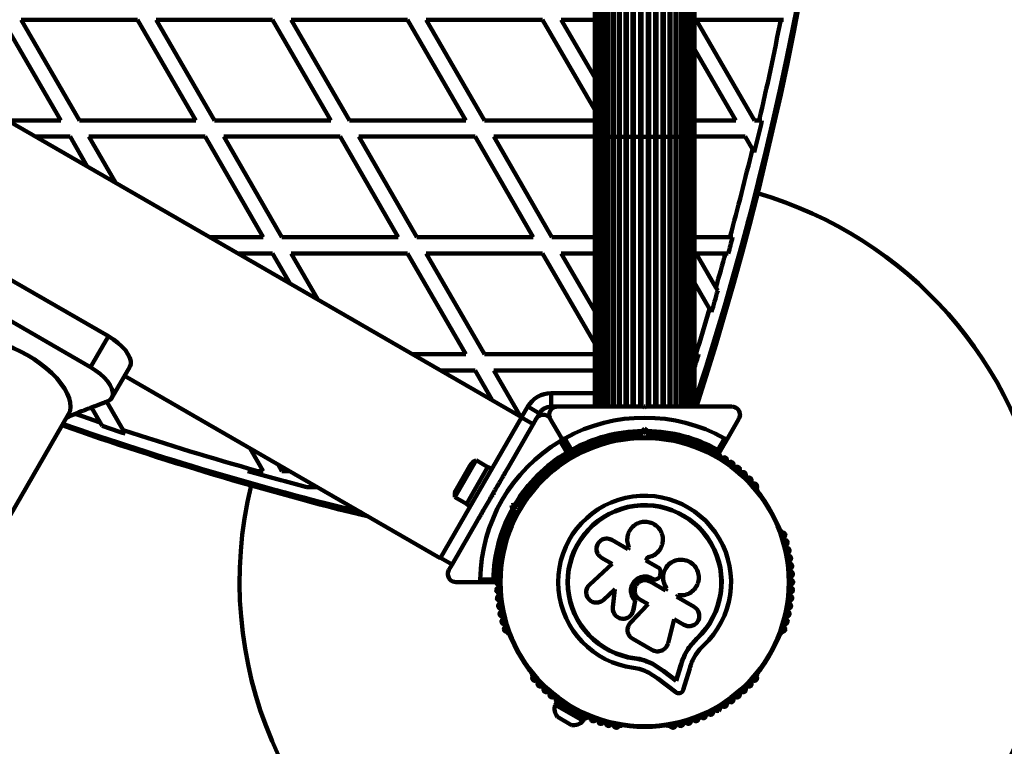
# Model space of a CAD drawing. Units: millimetres. Extents: x 300 to 20353, y 2810 to 11598.
# Drawn here: x 15968 to 16332, y 7910 to 8179 of the extents above; entities that cross this region are included whole.
import ezdxf

# ---------------------------------------------------------------- set-up
doc = ezdxf.new("R2010")
doc.units = ezdxf.units.MM

msp = doc.modelspace()

# ---------------------------------------------------------------- linework, layer by layer
at = {"linetype": 'Continuous', "lineweight": 100, "ltscale": 100}
for p, q in [((16153.55, 8031.57), (15512.69, 8401.57)), ((16194.67, 8135.46), (16194.67, 8302.83)), ((16195.15, 8135.46), (16195.15, 8302.94)), ((16197.44, 8135.46), (16197.44, 8303.31)), ((16197.93, 8135.46), (16197.93, 8303.34)), ((16200.26, 8135.46), (16200.26, 8303.34)), ((16200.75, 8135.46), (16200.75, 8303.31)), ((16203.04, 8135.46), (16203.04, 8302.94)), ((16203.52, 8135.46), (16203.52, 8302.83)), ((16187.65, 8135.46), (16187.65, 8299.25)), ((16189.52, 8135.46), (16189.52, 8300.61)), ((16189.94, 8135.46), (16189.94, 8300.87)), ((16192.01, 8135.46), (16192.01, 8301.92)), ((16192.47, 8135.46), (16192.47, 8302.11)), ((16205.73, 8135.46), (16205.73, 8302.11)), ((16206.18, 8135.46), (16206.18, 8301.92)), ((16208.25, 8135.46), (16208.25, 8300.87)), ((16208.67, 8135.46), (16208.67, 8300.61)), ((16210.55, 8135.46), (16210.55, 8299.25)), ((16183.86, 8295.51), (16183.86, 8135.46)), ((16185.31, 8135.46), (16185.31, 8296.91)), ((16185.6, 8297.55), (16185.6, 8135.46)), ((16187.27, 8135.46), (16187.27, 8298.93)), ((16210.92, 8135.46), (16210.92, 8298.93)), ((16212.59, 8135.46), (16212.59, 8297.55)), ((16212.88, 8135.46), (16212.88, 8296.91)), ((16214.33, 8135.46), (16214.33, 8295.51)), ((16182.45, 8135.46), (16182.45, 8292.09)), ((16182.46, 8293.23), (16182.46, 8135.46)), ((16183.69, 8135.46), (16183.69, 8294.61)), ((16214.5, 8135.46), (16214.5, 8294.61)), ((16215.73, 8135.46), (16215.73, 8293.23)), ((16215.74, 8135.46), (16215.74, 8292.09)), ((16180.81, 8288.14), (16180.81, 8135.46)), ((16181.43, 8290.75), (16181.43, 8135.46)), ((16216.76, 8135.46), (16216.76, 8290.75)), ((16217.38, 8135.46), (16217.38, 8288.14)), ((16180.6, 8285.46), (16180.6, 8135.46)), ((16217.6, 8135.46), (16217.6, 8285.46)), ((15961.31, 8178.8), (15982.85, 8141.5)), ((15989.78, 8141.5), (15968.24, 8178.8)), ((15968.24, 8178.8), (16011.31, 8178.8)), ((16011.31, 8178.8), (16032.85, 8141.5)), ((16039.78, 8141.5), (16018.24, 8178.8)), ((16018.24, 8178.8), (16061.31, 8178.8)), ((16061.31, 8178.8), (16082.85, 8141.5)), ((16089.78, 8141.5), (16068.24, 8178.8)), ((16068.24, 8178.8), (16111.31, 8178.8)), ((16111.31, 8178.8), (16132.85, 8141.5)), ((16139.78, 8141.5), (16118.24, 8178.8)), ((16118.24, 8178.8), (16161.31, 8178.8)), ((16161.31, 8178.8), (16180.6, 8145.4)), ((16180.6, 8157.4), (16168.24, 8178.8)), ((16168.24, 8178.8), (16180.6, 8178.8)), ((16239.78, 8141.5), (16218.24, 8178.8)), ((16218.24, 8178.8), (16249.52, 8178.8)), ((16249.52, 8178.8), (16250.54, 8178.8)), ((16217.6, 8167.92), (16232.85, 8141.5)), ((15982.85, 8141.5), (15963.15, 8141.5)), ((16032.85, 8141.5), (15989.78, 8141.5)), ((16082.85, 8141.5), (16039.78, 8141.5)), ((16132.85, 8141.5), (16089.78, 8141.5)), ((16180.6, 8141.5), (16139.78, 8141.5)), ((16232.85, 8141.5), (16217.6, 8141.5)), ((16241.53, 8141.5), (16239.78, 8141.5)), ((16242.55, 8141.5), (16241.53, 8141.5)), ((15973.54, 8135.5), (15986.31, 8135.5)), ((15986.31, 8135.5), (15992.7, 8124.44)), ((16003.09, 8118.44), (15993.24, 8135.5)), ((15993.24, 8135.5), (16036.31, 8135.5)), ((16036.31, 8135.5), (16057.85, 8098.2)), ((16064.78, 8098.2), (16043.24, 8135.5)), ((16043.24, 8135.5), (16086.31, 8135.5)), ((16086.31, 8135.5), (16107.85, 8098.2)), ((16114.78, 8098.2), (16093.24, 8135.5)), ((16093.24, 8135.5), (16136.31, 8135.5)), ((16136.31, 8135.5), (16157.85, 8098.2)), ((16143.24, 8135.5), (16180.6, 8135.5)), ((16164.78, 8098.2), (16143.24, 8135.5)), ((16180.6, 8135.46), (16180.6, 8035.46)), ((16180.6, 8135.46), (16180.81, 8135.46)), ((16180.81, 8135.46), (16180.81, 8035.46)), ((16180.81, 8135.46), (16181.43, 8135.46)), ((16181.43, 8135.46), (16181.43, 8035.46)), ((16181.43, 8135.46), (16182.45, 8135.46)), ((16182.45, 8135.46), (16182.45, 8035.46)), ((16182.45, 8135.46), (16182.46, 8135.46)), ((16182.46, 8135.46), (16182.46, 8035.46)), ((16182.46, 8135.46), (16183.69, 8135.46)), ((16183.69, 8135.46), (16183.69, 8035.46)), ((16183.69, 8135.46), (16183.86, 8135.46)), ((16183.86, 8135.46), (16183.86, 8035.46)), ((16183.86, 8135.46), (16185.31, 8135.46)), ((16185.31, 8135.46), (16185.31, 8035.46)), ((16185.31, 8135.46), (16185.6, 8135.46)), ((16185.6, 8135.46), (16185.6, 8035.46)), ((16185.6, 8135.46), (16187.27, 8135.46)), ((16187.27, 8135.46), (16187.27, 8035.46)), ((16187.27, 8135.46), (16187.64, 8135.46)), ((16187.64, 8135.46), (16187.64, 8035.46)), ((16187.64, 8135.46), (16189.52, 8135.46)), ((16189.52, 8135.46), (16189.94, 8135.46)), ((16189.52, 8135.46), (16189.52, 8035.46)), ((16189.94, 8135.46), (16192.01, 8135.46)), ((16189.94, 8135.46), (16189.94, 8035.46)), ((16192.01, 8135.46), (16192.47, 8135.46)), ((16192.01, 8135.46), (16192.01, 8035.46)), ((16192.47, 8135.46), (16194.67, 8135.46)), ((16192.47, 8135.46), (16192.47, 8035.46)), ((16194.67, 8135.46), (16194.67, 8035.46)), ((16194.67, 8135.46), (16195.15, 8135.46)), ((16195.15, 8135.46), (16197.44, 8135.46)), ((16195.15, 8135.46), (16195.15, 8035.46)), ((16197.44, 8135.46), (16197.44, 8035.46)), ((16197.44, 8135.46), (16197.93, 8135.46)), ((16197.93, 8135.46), (16200.26, 8135.46)), ((16197.93, 8135.46), (16197.93, 8035.46)), ((16200.26, 8135.46), (16200.26, 8035.46)), ((16200.26, 8135.46), (16200.75, 8135.46)), ((16200.75, 8135.46), (16203.04, 8135.46)), ((16200.75, 8135.46), (16200.75, 8035.46)), ((16203.04, 8135.46), (16203.04, 8035.46)), ((16203.04, 8135.46), (16203.52, 8135.46)), ((16203.52, 8135.46), (16205.73, 8135.46)), ((16203.52, 8135.46), (16203.52, 8035.46)), ((16205.73, 8135.46), (16205.73, 8035.46)), ((16205.73, 8135.46), (16206.18, 8135.46)), ((16206.18, 8135.46), (16206.18, 8035.46)), ((16206.18, 8135.46), (16208.25, 8135.46)), ((16208.25, 8135.46), (16208.25, 8035.46)), ((16208.25, 8135.46), (16208.67, 8135.46)), ((16208.67, 8135.46), (16208.67, 8035.46)), ((16208.67, 8135.46), (16210.55, 8135.46)), ((16210.55, 8035.46), (16210.55, 8135.46)), ((16210.55, 8135.46), (16210.92, 8135.46)), ((16210.92, 8135.46), (16210.92, 8035.46)), ((16210.92, 8135.46), (16212.59, 8135.46)), ((16212.59, 8035.46), (16212.59, 8135.46)), ((16212.59, 8135.46), (16212.88, 8135.46)), ((16212.88, 8135.46), (16212.88, 8035.46)), ((16212.88, 8135.46), (16214.33, 8135.46)), ((16214.33, 8035.46), (16214.33, 8135.46)), ((16214.33, 8135.46), (16214.5, 8135.46)), ((16214.5, 8135.46), (16214.5, 8035.46)), ((16214.5, 8135.46), (16215.73, 8135.46)), ((16215.73, 8035.46), (16215.73, 8135.46)), ((16215.73, 8135.46), (16215.74, 8135.46)), ((16215.74, 8135.46), (16215.74, 8035.46)), ((16215.74, 8135.46), (16216.76, 8135.46)), ((16216.76, 8035.46), (16216.76, 8135.46)), ((16216.76, 8135.46), (16217.38, 8135.46)), ((16217.38, 8035.46), (16217.38, 8135.46)), ((16217.38, 8135.46), (16217.6, 8135.46)), ((16217.6, 8135.5), (16236.31, 8135.5)), ((16217.6, 8035.46), (16217.6, 8135.46)), ((16236.31, 8135.5), (16239.01, 8130.82)), ((16239.01, 8130.82), (16239.74, 8129.57)), ((16057.85, 8098.2), (16038.15, 8098.2)), ((16107.85, 8098.2), (16064.78, 8098.2)), ((16157.85, 8098.2), (16114.78, 8098.2)), ((16180.6, 8098.2), (16164.78, 8098.2)), ((16230.67, 8098.2), (16217.6, 8098.2)), ((16231.71, 8098.2), (16230.67, 8098.2)), ((16048.54, 8092.2), (16061.31, 8092.2)), ((16061.31, 8092.2), (16067.7, 8081.14)), ((16078.09, 8075.14), (16068.24, 8092.2)), ((16068.24, 8092.2), (16111.31, 8092.2)), ((16111.31, 8092.2), (16132.85, 8054.9)), ((16139.78, 8054.9), (16118.24, 8092.2)), ((16118.24, 8092.2), (16161.31, 8092.2)), ((16161.31, 8092.2), (16180.6, 8058.8)), ((16180.6, 8070.8), (16168.24, 8092.2)), ((16168.24, 8092.2), (16180.6, 8092.2)), ((16218.24, 8092.2), (16229.03, 8092.2)), ((16225.49, 8079.64), (16218.24, 8092.2)), ((16229.03, 8092.2), (16230.07, 8092.2)), ((16000.53, 8061.53), (15961.56, 8084.03)), ((16217.6, 8081.32), (16223.16, 8071.67)), ((16226.18, 8078.45), (16225.49, 8079.64)), ((15993.9, 8050.06), (15954.93, 8072.56)), ((16223.16, 8071.67), (16223.85, 8070.48)), ((16000.53, 8061.53), (15993.9, 8050.06)), ((16132.85, 8054.9), (16113.15, 8054.9)), ((16180.6, 8054.9), (16139.78, 8054.9)), ((16218.07, 8054.9), (16217.6, 8054.9)), ((16219.11, 8054.9), (16218.07, 8054.9)), ((16001.8, 8038.73), (16008.43, 8050.21)), ((16123.54, 8048.9), (16136.31, 8048.9)), ((16136.31, 8048.9), (16142.7, 8037.84)), ((16153.09, 8031.84), (16143.24, 8048.9)), ((16143.24, 8048.9), (16180.6, 8048.9)), ((16006.49, 8046.85), (16123.4, 7979.35)), ((16164.45, 8035.46), (16164.45, 8040.46)), ((16164.45, 8040.46), (16180.6, 8040.46)), ((16006.03, 8026.75), (15999.94, 8037.3)), ((16218.23, 8038.91), (16217.6, 8039.12)), ((15994.24, 8035.16), (15997.45, 8029.6)), ((16153.55, 8031.57), (16155.79, 8035.46)), ((16160.12, 8032.96), (16155.79, 8035.46)), ((16160.12, 8032.96), (16159.06, 8031.11)), ((16166.59, 8035.46), (16164.45, 8035.46)), ((16199.1, 8034.96), (16198.6, 8035.46)), ((16199.33, 8035.46), (16198.87, 8035.46)), ((16199.6, 8035.46), (16199.1, 8034.96)), ((14895.4, 6144.09), (15985.78, 8032.68)), ((15997.45, 8029.6), (15998.2, 8028.3)), ((16153.47, 8031.44), (16123.47, 7979.48)), ((16153.55, 8031.57), (16153.47, 8031.44)), ((16157.8, 8028.94), (16153.47, 8031.44)), ((16158.97, 8030.96), (16157.8, 8028.94)), ((16168.14, 8024.08), (16164.17, 8030.96)), ((16230.05, 8024.08), (16234.02, 8030.96)), ((16006.77, 8025.46), (16006.03, 8026.75)), ((16157.8, 8028.94), (16148.27, 8012.42)), ((16198.18, 8026.45), (16199.1, 8027.37)), ((16199.1, 8025.96), (16198.6, 8025.46)), ((16199.1, 8025.96), (16199.1, 8027.37)), ((16199.1, 8027.37), (16200.01, 8026.45)), ((16199.6, 8025.46), (16199.1, 8025.96)), ((16170.23, 8018.45), (16167.78, 8022.71)), ((16168.14, 8024.08), (16171.45, 8018.35)), ((16169.51, 8023.71), (16171.97, 8019.45)), ((16190.61, 8023.72), (16190.13, 8023.72)), ((16195.1, 8025.32), (16195.1, 8023.95)), ((16203.1, 8023.95), (16203.1, 8025.32)), ((16208.06, 8023.72), (16207.58, 8023.72)), ((16226.22, 8019.45), (16228.68, 8023.71)), ((16230.05, 8024.08), (16226.74, 8018.35)), ((16053, 8020), (16057.85, 8011.6)), ((16136.71, 8015.6), (16128.81, 8001.92)), ((16141.04, 8013.1), (16136.71, 8015.6)), ((16055.78, 8011.6), (16052.12, 8011.6)), ((16057.85, 8011.6), (16055.78, 8011.6)), ((16064.78, 8011.6), (16063.39, 8014)), ((16067.55, 8011.6), (16064.78, 8011.6)), ((16134.39, 8013.59), (16129.39, 8004.93)), ((16135.57, 8003.63), (16141.09, 8013.19)), ((16142.47, 8012.39), (16141.09, 8013.19)), ((16074.03, 8005.6), (16077.96, 8005.6)), ((16157.46, 8004.85), (16157.22, 8004.44)), ((16240.97, 8004.44), (16240.73, 8004.85)), ((16128.81, 8001.92), (16133.14, 7999.42)), ((16133.09, 7999.33), (16135.57, 8003.63)), ((16143.05, 8003.39), (16142.55, 8002.53)), ((16143.24, 8002.71), (16142.55, 8002.53)), ((16143.05, 8003.39), (16143.24, 8002.71)), ((16154.78, 8000.67), (16153.59, 8001.35)), ((16133.09, 7999.33), (16134.47, 7998.53)), ((16149.81, 7998.92), (16151.06, 7999.25)), ((16150.14, 7997.66), (16149.81, 7998.92)), ((16151.03, 7998.21), (16149.81, 7998.92)), ((16151.72, 7998.39), (16151.03, 7998.21)), ((16151.03, 7998.21), (16151.22, 7997.53)), ((16137.34, 7993.5), (16127.8, 7976.98)), ((16149.59, 7994.42), (16150.78, 7993.74)), ((16149.59, 7994.42), (16150.78, 7993.74)), ((16148.73, 7989.74), (16148.49, 7989.32)), ((16249.7, 7989.33), (16249.46, 7989.74)), ((16192.92, 7982.62), (16186.95, 7986.07)), ((16193.33, 7983.32), (16192.92, 7982.62)), ((16193.25, 7983.5), (16193.27, 7983.44)), ((16205.21, 7983.31), (16205.23, 7983.37)), ((16123.47, 7979.48), (16123.4, 7979.35)), ((16127.8, 7976.98), (16123.47, 7979.48)), ((16183.16, 7979.51), (16187.05, 7977.26)), ((16199.56, 7978.52), (16200.23, 7979.67)), ((16199.56, 7978.49), (16200.22, 7979.63)), ((16204.13, 7975.89), (16199.56, 7978.52)), ((16200.22, 7979.63), (16200.23, 7979.67)), ((16127.8, 7976.98), (16126.64, 7974.96)), ((16187.05, 7977.26), (16178.7, 7969.5)), ((16208.63, 7977.47), (16208.59, 7977.43)), ((16138.19, 7971.46), (16143.1, 7971.46)), ((16201.85, 7971.85), (16201.86, 7971.86)), ((16201.85, 7971.85), (16202.13, 7971.69)), ((16201.86, 7971.86), (16202.14, 7971.7)), ((16202.13, 7971.69), (16202.14, 7971.7)), ((16203.44, 7971.5), (16203.46, 7971.5)), ((16204.82, 7973.05), (16204.98, 7973.93)), ((16129.24, 7970.46), (16137.18, 7970.46)), ((16129.24, 7970.46), (16137.18, 7970.46)), ((16143.8, 7970.46), (16137.18, 7970.46)), ((16143.8, 7970.46), (16137.18, 7970.46)), ((16183.92, 7963.89), (16188.12, 7967.79)), ((16183.99, 7963.92), (16188.17, 7967.8)), ((16188.12, 7967.79), (16187.34, 7961.16)), ((16206.89, 7967.35), (16201.17, 7970.66)), ((16207.3, 7968.15), (16206.85, 7967.37)), ((16207.34, 7968.14), (16206.89, 7967.35)), ((16207.3, 7968.15), (16207.34, 7968.14)), ((16182.85, 7963.21), (16183.99, 7963.92)), ((16183.99, 7963.92), (16183.92, 7963.89)), ((16194.9, 7959.97), (16195.63, 7963.57)), ((16194.92, 7960.01), (16195.64, 7963.61)), ((16195.64, 7963.61), (16195.63, 7963.57)), ((16197.33, 7964.02), (16200.4, 7962.24)), ((16211.02, 7964.97), (16211.42, 7965.67)), ((16217.44, 7961.26), (16211.02, 7964.97)), ((16182.79, 7963.16), (16182.87, 7963.19)), ((16200.4, 7962.24), (16193.84, 7955.43)), ((16200.4, 7962.28), (16193.86, 7955.5)), ((16194.67, 7959.39), (16194.92, 7960.01)), ((16194.92, 7960.01), (16194.9, 7959.97)), ((16194.71, 7959.32), (16194.73, 7959.37)), ((16207.78, 7947.84), (16210.03, 7956.69)), ((16210.03, 7956.69), (16213.61, 7954.62)), ((16193.02, 7954.13), (16192.99, 7954.06)), ((16193.86, 7955.5), (16193.64, 7955.17)), ((16193.86, 7955.5), (16193.84, 7955.43)), ((16148.49, 7951.6), (16148.73, 7951.19)), ((16194.68, 7949.45), (16201.83, 7945.33)), ((16215.5, 7946.22), (16218.41, 7949.63)), ((16216.69, 7947.56), (16218.41, 7949.63)), ((16218.41, 7949.63), (16218.49, 7949.53)), ((16249.46, 7951.19), (16249.7, 7951.6)), ((16215.15, 7945.7), (16215.5, 7946.22)), ((16195.39, 7942.3), (16195.38, 7942.17)), ((16195.39, 7942.3), (16198.89, 7941.53)), ((16198.89, 7941.53), (16202.18, 7940.2)), ((16202.18, 7940.2), (16206.11, 7937.65)), ((16202.18, 7940.2), (16202.19, 7940.06)), ((16202.19, 7940.06), (16206.14, 7937.5)), ((16210.75, 7934.06), (16212.42, 7939.6)), ((16210.8, 7933.89), (16212.48, 7939.46)), ((16212.42, 7939.6), (16212.48, 7939.46)), ((16213.42, 7930.56), (16215.82, 7938.5)), ((16157.22, 7936.48), (16157.46, 7936.07)), ((16200.59, 7936.98), (16204.02, 7934.75)), ((16204.02, 7934.75), (16210.6, 7929.65)), ((16206.11, 7937.65), (16210.75, 7934.06)), ((16206.11, 7937.65), (16206.14, 7937.5)), ((16206.14, 7937.5), (16210.8, 7933.89)), ((16240.73, 7936.07), (16240.97, 7936.48)), ((16210.75, 7934.06), (16210.8, 7933.89)), ((16166.44, 7925.9), (16165.94, 7925.03)), ((16165.94, 7925.03), (16176.33, 7919.03)), ((16166.44, 7925.9), (16171.31, 7923.08)), ((16170.22, 7924.45), (16169.9, 7923.9)), ((16166.79, 7920.5), (16171.98, 7917.5)), ((16171.96, 7922.71), (16176.83, 7919.9)), ((16173.37, 7921.9), (16173.69, 7922.45)), ((16176.33, 7919.03), (16176.83, 7919.9)), ((16190.13, 7917.21), (16190.61, 7917.21)), ((16207.58, 7917.21), (16208.06, 7917.21))]:
    msp.add_line(p, q, dxfattribs=at)
at = {"linetype": 'Continuous', "lineweight": 100, "ltscale": 100, "flags": 128}
for points in [[(15943.95, 8056.83), (15944.78, 8057.93), (15945.91, 8058.83), (15947.31, 8059.52), (15948.97, 8060), (15950.86, 8060.26), (15952.96, 8060.29), (15955.23, 8060.1), (15957.64, 8059.68), (15960.15, 8059.04), (15962.73, 8058.2), (15965.35, 8057.16), (15967.96, 8055.94), (15970.52, 8054.55)], [(16008.43, 8050.21), (16008.77, 8051.19), (16008.77, 8052.32), (16008.44, 8053.58), (16007.77, 8054.93), (16006.8, 8056.33), (16005.55, 8057.73), (16004.05, 8059.09), (16002.36, 8060.37), (16000.53, 8061.53)], [(15985.78, 8032.68), (15986.31, 8033.95), (15986.52, 8035.38), (15986.42, 8036.94), (15986.01, 8038.62), (15985.29, 8040.38), (15984.27, 8042.22), (15982.96, 8044.08), (15981.4, 8045.96), (15979.59, 8047.82), (15977.57, 8049.63), (15975.36, 8051.38), (15973, 8053.03), (15970.52, 8054.55), (15967.96, 8055.94), (15965.35, 8057.16)], [(15970.52, 8054.55), (15973, 8053.03), (15975.36, 8051.38), (15977.57, 8049.63), (15979.59, 8047.82), (15981.4, 8045.96), (15982.96, 8044.08), (15984.27, 8042.22), (15985.29, 8040.38), (15986.01, 8038.62), (15986.42, 8036.94), (15986.52, 8035.38), (15986.31, 8033.95), (15985.78, 8032.68)], [(16000, 8037.32), (16000.15, 8037.38), (16001.13, 8037.95), (16001.8, 8038.73), (16002.14, 8039.71), (16002.15, 8040.85), (16001.81, 8042.11), (16001.15, 8043.46), (16000.17, 8044.85), (15998.92, 8046.25), (15997.43, 8047.61), (15995.74, 8048.89), (15993.9, 8050.06)], [(15999.21, 8037.1), (16000.15, 8037.38), (16001.13, 8037.95), (16001.8, 8038.73), (16002.14, 8039.71), (16002.15, 8040.85), (16001.81, 8042.11), (16001.15, 8043.46), (16000.17, 8044.85), (15998.92, 8046.25), (15997.43, 8047.61), (15995.74, 8048.89), (15993.9, 8050.06)], [(16218.23, 8038.91), (16217.92, 8038.19), (16217.6, 8037.64)], [(15988.24, 8032.75), (15990.77, 8031.88), (15997.45, 8029.6)], [(16079.9, 7999.93), (16092.42, 7996.72), (16093.98, 7996.33)]]:
    msp.add_lwpolyline(points, dxfattribs=at)
at = {"linetype": 'Continuous', "lineweight": 100, "ltscale": 10000}
for radius in [53.64, 53.38]:
    msp.add_circle((16199.1, 7970.46), radius, dxfattribs=at)
for centre, radius, start, end in [((15059.19, 8410.46), 1218.03, 342.06879, 17.93121), ((15059.19, 8410.46), 1218.04, 342.0688, 17.93121), ((15059.19, 8410.46), 1218.25, 342.07225, 17.92775), ((15077.19, 8410.46), 1200, 341.96346, 18.03654), ((15077.19, 8410.46), 1195, 346.99286, 348.82198), ((15077.19, 8410.46), 1195.99, 346.41661, 347.00387), ((15077.19, 8410.46), 1195, 344.85232, 346.46676), ((16199.1, 7970.46), 150, 240, 73.7966), ((15059.19, 8410.46), 1217.42, 342.08674, 345.49512), ((15077.19, 8410.46), 1195.99, 344.56725, 344.86523), ((15077.19, 8410.46), 1195, 343.92852, 344.55408), ((15059.19, 8410.46), 1217.35, 342.09672, 344.66023), ((15077.19, 8410.46), 1195.99, 343.48515, 343.88262), ((15077.19, 8410.46), 1195, 342.6899, 343.53041), ((15077.19, 8410.46), 1195.99, 342.4619, 342.70476), ((16164.45, 8030.46), 10, 90, 150), ((16164.45, 8030.46), 5, 90, 150), ((16199.1, 7970.46), 60.91, 60.9407, 119.0593), ((16387.99, 9177.65), 1218.25, 250.60241, 256.1715), ((16387.99, 9177.65), 1218.04, 250.60427, 256.13732), ((16387.99, 9177.65), 1218.03, 250.60442, 256.13451), ((16378.99, 9162.06), 1200, 250.76561, 256.25146), ((16378.99, 9162.06), 1195.99, 251.43449, 251.867), ((16378.99, 9162.06), 1195, 251.81374, 254.30775), ((16199.1, 7970.46), 56, 90.9408, 118.9768), ((16199.1, 7970.46), 56, 61.0232, 89.0592), ((16199.1, 7970.46), 60.91, 120.9407, 179.0593), ((16199.1, 7970.46), 55, 90.5209, 119.6892), ((16180.09, 8021.01), 1, 41.9245, 179.2821), ((16181.29, 8022.08), 0.606, 221.9245, 356.143), ((16182.89, 8021.97), 1, 38.7854, 176.143), ((16184.14, 8022.98), 0.606, 218.7854, 353.004), ((16185.73, 8022.78), 1, 35.6463, 173.004), ((16187.04, 8023.72), 0.606, 215.6463, 349.8649), ((16188.62, 8023.44), 1, 32.5073, 169.8649), ((16189.97, 8024.3), 0.606, 212.5073, 285.0401), ((16190.61, 8023.22), 0.5, 0, 90), ((16199.1, 7970.46), 55, 60.3108, 89.4791), ((16207.58, 8023.22), 0.5, 90, 180), ((16208.22, 8024.3), 0.606, 254.9243, 327.4969), ((16209.57, 8023.44), 1, 10.1351, 147.4969), ((16211.15, 8023.72), 0.606, 190.1351, 324.3537), ((16212.46, 8022.78), 1, 6.9959, 144.3537), ((16214.05, 8022.98), 0.606, 186.9959, 321.2147), ((16215.3, 8021.97), 1, 3.857, 141.2147), ((16216.9, 8022.08), 0.606, 183.857, 318.0755), ((16218.1, 8021.01), 1, 0.7179, 138.0755), ((16199.1, 7970.46), 56, 121.0232, 149.0592), ((16171.19, 8018.2), 0.3, 300.3108, 30), ((16171.71, 8018.5), 0.3, 210, 299.6892), ((16173.08, 8018.47), 0.606, 231.3417, 5.5603), ((16174.68, 8018.63), 1, 48.2026, 185.5603), ((16175.75, 8019.82), 0.606, 228.2026, 2.4212), ((16177.35, 8019.89), 1, 45.0635, 182.4212), ((16178.49, 8021.03), 0.606, 225.0635, 359.2821), ((16219.7, 8021.03), 0.606, 180.7179, 314.9365), ((16220.84, 8019.89), 1, 357.5788, 134.9365), ((16222.44, 8019.82), 0.606, 177.5788, 311.7974), ((16223.51, 8018.63), 1, 354.4397, 131.7974), ((16225.11, 8018.47), 0.606, 174.4397, 308.6583), ((16226.49, 8018.5), 0.3, 240.3108, 330), ((16138.47, 8011.24), 4.7, 111.9488, 150), ((16199.1, 7970.46), 55, 120.3108, 149.4791), ((16167.16, 8014.01), 1, 57.5788, 194.9365), ((16168.02, 8015.36), 0.606, 237.5788, 11.7974), ((16169.59, 8015.69), 1, 54.4398, 191.7974), ((16170.52, 8017), 0.606, 234.4398, 8.6583), ((16172.11, 8017.24), 1, 121.107, 188.6583), ((16172.08, 8017.22), 1, 51.3417, 118.893), ((16226.11, 8017.22), 1, 61.107, 128.6583), ((16226.08, 8017.24), 1, 351.3417, 58.893), ((16227.67, 8017), 0.606, 171.3417, 305.5602), ((16228.6, 8015.69), 1, 348.2026, 125.5602), ((16230.17, 8015.36), 0.606, 168.2026, 302.4212), ((16231.03, 8014.01), 1, 345.0635, 122.4212), ((16378.99, 9162.06), 1195.99, 254.13897, 255.22711), ((16162.59, 8010.25), 1, 63.857, 201.2147), ((16163.3, 8011.69), 0.606, 243.857, 18.0755), ((16164.82, 8012.19), 1, 60.7179, 198.0755), ((16165.61, 8013.59), 0.606, 240.7179, 14.9365), ((16232.58, 8013.59), 0.606, 165.0635, 299.2821), ((16233.37, 8012.19), 1, 341.9245, 119.2821), ((16234.9, 8011.69), 0.606, 161.9245, 296.143), ((16235.6, 8010.25), 1, 338.7854, 116.143), ((16159, 8007.53), 0.606, 250.1351, 24.3537), ((16160.46, 8008.19), 1, 66.9959, 204.3537), ((16161.09, 8009.67), 0.606, 246.9959, 21.2147), ((16237.1, 8009.67), 0.606, 158.7854, 293.004), ((16237.73, 8008.19), 1, 335.6463, 113.004), ((16239.19, 8007.53), 0.606, 155.6463, 289.8649), ((16199.1, 7970.46), 150, 166.2034, 240), ((16387.99, 9177.65), 1217.42, 254.50492, 256.03511), ((16133.47, 8002.58), 4.7, 150, 188.0512), ((16157.65, 8004.19), 0.5, 150, 207.1398), ((16158.46, 8006.02), 1, 70.1351, 207.4969), ((16157.03, 8005.28), 0.606, 314.9243, 27.4969), ((16239.74, 8006.02), 1, 332.5073, 109.8649), ((16241.16, 8005.28), 0.606, 152.5073, 225.0401), ((16240.54, 8004.19), 0.5, 323.1744, 30), ((16199.1, 7970.46), 32.01, 312.8705, 262.5151), ((16199.1, 7970.46), 56, 150.9408, 178.9768), ((16199.1, 7970.46), 55, 150.5209, 179.6892), ((16199.1, 7970.46), 28.54, 312.8247, 262.5151), ((16199.1, 7970.46), 28.41, 312.8247, 262.5151), ((16147.91, 7989.48), 0.606, 272.5073, 345.0401), ((16149.17, 7989.49), 0.5, 92.8603, 150), ((16249.02, 7989.49), 0.5, 30, 120), ((16250.28, 7989.48), 0.606, 194.9243, 267.4969), ((16147.1, 7985.05), 1, 95.6463, 233.004), ((16147.98, 7987.88), 1, 92.5073, 229.8649), ((16146.94, 7986.65), 0.606, 275.6463, 49.8649), ((16250.21, 7987.88), 1, 310.1351, 87.4969), ((16251.25, 7986.65), 0.606, 130.1351, 264.3537), ((16251.09, 7985.05), 1, 306.9959, 84.3537), ((16146.38, 7982.18), 1, 98.7854, 236.143), ((16146.14, 7983.77), 0.606, 278.7854, 53.004), ((16252.05, 7983.77), 0.606, 126.9959, 261.2147), ((16251.81, 7982.18), 1, 303.857, 81.2147), ((16145.82, 7979.28), 1, 101.9245, 239.2821), ((16145, 7977.9), 0.606, 285.0635, 59.2821), ((16145.49, 7980.85), 0.606, 281.9245, 56.143), ((16252.7, 7980.85), 0.606, 123.857, 258.0755), ((16252.37, 7979.28), 1, 300.7179, 78.0755), ((16253.19, 7977.9), 0.606, 120.7179, 254.9365), ((16145.42, 7976.35), 1, 105.0635, 242.4212), ((16144.67, 7974.92), 0.606, 288.2026, 62.4212), ((16253.52, 7974.92), 0.606, 117.5788, 251.7974), ((16252.77, 7976.35), 1, 297.5788, 74.9365), ((16145.09, 7970.44), 1, 111.3417, 178.893), ((16145.17, 7973.4), 1, 108.2026, 245.5603), ((16144.51, 7971.94), 0.606, 291.3417, 65.5603), ((16253.68, 7971.94), 0.606, 114.4397, 248.6583), ((16253.02, 7973.4), 1, 294.4397, 71.7974), ((16253.1, 7970.44), 1, 1.107, 68.6583), ((16143.8, 7970.76), 0.3, 270, 359.6892), ((16145.09, 7970.48), 1, 181.107, 248.6583), ((16145.17, 7967.52), 1, 114.4397, 251.7974), ((16144.51, 7968.99), 0.606, 294.4397, 68.6583), ((16253.68, 7968.99), 0.606, 111.3417, 245.5602), ((16253.02, 7967.52), 1, 288.2026, 65.5602), ((16253.1, 7970.48), 1, 291.3417, 358.893), ((16145.42, 7964.58), 1, 117.5788, 254.9365), ((16144.67, 7966), 0.606, 297.5788, 71.7974), ((16145, 7963.03), 0.606, 300.7179, 74.9365), ((16253.19, 7963.03), 0.606, 105.0635, 239.2821), ((16253.52, 7966), 0.606, 108.2026, 242.4212), ((16252.77, 7964.58), 1, 285.0635, 62.4212), ((16145.82, 7961.65), 1, 120.7179, 258.0755), ((16145.49, 7960.07), 0.606, 303.857, 78.0755), ((16252.7, 7960.07), 0.606, 101.9245, 236.143), ((16252.37, 7961.65), 1, 281.9245, 59.2821), ((16146.38, 7958.74), 1, 123.857, 261.2147), ((16147.1, 7955.87), 1, 126.9959, 264.3537), ((16146.14, 7957.15), 0.606, 306.9959, 81.2147), ((16251.09, 7955.87), 1, 275.6463, 53.004), ((16252.05, 7957.15), 0.606, 98.7854, 233.004), ((16251.81, 7958.74), 1, 278.7854, 56.143), ((16147.98, 7953.05), 1, 130.1351, 267.4969), ((16146.94, 7954.27), 0.606, 310.1351, 84.3537), ((16250.21, 7953.05), 1, 272.5073, 49.8649), ((16251.25, 7954.27), 0.606, 95.6463, 229.8649), ((16147.91, 7951.44), 0.606, 14.9243, 87.4969), ((16149.17, 7951.44), 0.5, 210, 300), ((16249.02, 7951.44), 0.5, 272.8603, 330), ((16250.28, 7951.44), 0.606, 92.5073, 165.0401), ((16157.65, 7936.73), 0.5, 120, 210), ((16157.03, 7935.64), 0.606, 332.5073, 45.0401), ((16158.46, 7934.9), 1, 152.5073, 289.8649), ((16239.74, 7934.9), 1, 250.1351, 27.4969), ((16241.16, 7935.64), 0.606, 134.9243, 207.4969), ((16240.54, 7936.73), 0.5, 330, 27.1389), ((16159, 7933.39), 0.606, 335.6463, 109.8649), ((16160.46, 7932.73), 1, 155.6463, 293.004), ((16161.09, 7931.25), 0.606, 338.7854, 113.004), ((16162.59, 7930.67), 1, 158.7854, 296.143), ((16235.6, 7930.67), 1, 243.857, 21.2147), ((16237.1, 7931.25), 0.606, 66.9959, 201.2147), ((16237.73, 7932.73), 1, 246.9959, 24.3537), ((16239.19, 7933.39), 0.606, 70.1351, 204.3537), ((15835.1, 7820), 142, 249.7919, 50.2081), ((16163.3, 7929.23), 0.606, 341.9245, 116.143), ((16164.82, 7928.73), 1, 161.9245, 299.2821), ((16165.61, 7927.33), 0.606, 345.0635, 119.2821), ((16167.16, 7926.92), 1, 165.0635, 302.4212), ((16231.03, 7926.92), 1, 237.5788, 14.9365), ((16232.58, 7927.33), 0.606, 60.7179, 194.9365), ((16233.37, 7928.73), 1, 240.7179, 18.0755), ((16234.9, 7929.23), 0.606, 63.857, 198.0755), ((16170.72, 7923.58), 5, 163.1511, 218.0515), ((16168.02, 7925.56), 0.606, 348.2026, 122.4212), ((16169.59, 7925.23), 1, 168.2026, 305.5603), ((16170.52, 7923.93), 0.606, 351.3417, 125.5603), ((16172.11, 7923.69), 1, 171.3417, 238.893), ((16226.08, 7923.69), 1, 301.107, 8.6583), ((16227.67, 7923.93), 0.606, 54.4397, 188.6583), ((16228.6, 7925.23), 1, 234.4397, 11.7974), ((16230.17, 7925.56), 0.606, 57.5788, 191.7974), ((16172.08, 7923.7), 1, 241.107, 308.6583), ((16173.08, 7922.45), 0.606, 354.4397, 128.6583), ((16174.68, 7922.3), 1, 174.4397, 311.7974), ((16175.75, 7921.1), 0.606, 357.5788, 131.7974), ((16177.35, 7921.03), 1, 177.5788, 314.9365), ((16178.49, 7919.89), 0.606, 0.7179, 134.9365), ((16180.09, 7919.91), 1, 180.7179, 318.0755), ((16218.1, 7919.91), 1, 221.9245, 359.2821), ((16219.7, 7919.89), 0.606, 45.0635, 179.2821), ((16220.84, 7921.03), 1, 225.0635, 2.4212), ((16222.44, 7921.1), 0.606, 48.2026, 182.4212), ((16223.51, 7922.3), 1, 228.2026, 5.5603), ((16225.11, 7922.45), 0.606, 51.3417, 185.5603), ((16226.11, 7923.7), 1, 231.3417, 298.893), ((16172.68, 7922.45), 5, 261.9485, 316.8489), ((16181.29, 7918.84), 0.606, 3.857, 138.0755), ((16182.89, 7918.95), 1, 183.857, 321.2147), ((16184.14, 7917.94), 0.606, 6.9959, 141.2147), ((16185.73, 7918.14), 1, 186.9959, 324.3537), ((16187.04, 7917.2), 0.606, 10.1351, 144.3537), ((16188.62, 7917.49), 1, 190.1351, 327.4969), ((16189.97, 7916.62), 0.606, 74.9243, 147.4969), ((16190.61, 7917.71), 0.5, 270, 0), ((16207.58, 7917.71), 0.5, 180, 270), ((16208.22, 7916.62), 0.606, 32.5073, 105.0401), ((16209.57, 7917.49), 1, 212.5073, 349.8649), ((16211.15, 7917.2), 0.606, 35.6463, 169.8649), ((16212.46, 7918.14), 1, 215.6463, 353.004), ((16214.05, 7917.94), 0.606, 38.7854, 173.004), ((16215.3, 7918.95), 1, 218.7854, 356.143), ((16216.9, 7918.84), 0.606, 41.9245, 176.143)]:
    msp.add_arc(centre, radius, start, end, dxfattribs=at)
at = {"linetype": 'Continuous', "lineweight": 100, "ltscale": 100}
for points, knots in [([(15984.94, 8031.23), (15985.53, 8031.54), (15987.37, 8032.49), (15990.75, 8033.82), (15995.2, 8035.54), (15998.35, 8036.71), (16000.02, 8037.33)], [0, 0, 0, 0, 0.121352, 0.376438, 0.670417, 1, 1, 1, 1]), ([(16166.76, 8035.46), (16166.52, 8035.44), (16166.02, 8035.41), (16165.28, 8035.11), (16164.66, 8034.65), (16164.14, 8034.01), (16163.77, 8033.1), (16163.71, 8032), (16164.01, 8031.31), (16164.17, 8030.96)], [0, 0, 0, 0, 0.1081993, 0.21693, 0.3180443, 0.4207399, 0.572365, 0.7800439, 1, 1, 1, 1]), ([(16198.6, 8035.46), (16196.7, 8035.46), (16192.9, 8035.46), (16187.19, 8035.46), (16181.51, 8035.46), (16174.62, 8035.46), (16169.79, 8035.46), (16166.76, 8035.46)], [0, 0, 0, 0, 0.172505, 0.346284, 0.5236, 0.701913, 1, 1, 1, 1]), ([(16231.43, 8035.46), (16229.42, 8035.46), (16225.38, 8035.46), (16218.12, 8035.46), (16211.15, 8035.46), (16204.6, 8035.46), (16201.26, 8035.46), (16199.6, 8035.46)], [0, 0, 0, 0, 0.199035, 0.398898, 0.696528, 0.848269, 1, 1, 1, 1]), ([(16234.02, 8030.96), (16234.21, 8031.39), (16234.51, 8032.13), (16234.37, 8033.29), (16233.96, 8034.14), (16233.38, 8034.79), (16232.69, 8035.22), (16232, 8035.43), (16231.6, 8035.45), (16231.43, 8035.46)], [0, 0, 0, 0, 0.266029, 0.455493, 0.596627, 0.709373, 0.822699, 0.923438, 1, 1, 1, 1]), ([(16164.17, 8030.96), (16163.88, 8031.33), (16163.4, 8031.97), (16162.33, 8032.42), (16161.38, 8032.5), (16160.53, 8032.32), (16159.81, 8031.93), (16159.28, 8031.45), (16159.06, 8031.11), (16158.97, 8030.96)], [0, 0, 0, 0, 0.266029, 0.455493, 0.596627, 0.709373, 0.822699, 0.923438, 1, 1, 1, 1]), ([(16198.6, 8025.46), (16198.59, 8025.47), (16198.58, 8025.49), (16198.52, 8025.64), (16198.42, 8025.87), (16198.3, 8026.15), (16198.22, 8026.36), (16198.18, 8026.45), (16198.18, 8026.45)], [0, 0, 0, 0, 0.195087, 0.389951, 0.590936, 0.806149, 0.995339, 1, 1, 1, 1]), ([(16199.6, 8025.46), (16199.6, 8025.47), (16199.61, 8025.49), (16199.67, 8025.64), (16199.77, 8025.87), (16199.89, 8026.15), (16199.97, 8026.36), (16200.01, 8026.45), (16200.01, 8026.45)], [0, 0, 0, 0, 0.195086, 0.389949, 0.590933, 0.806145, 0.995339, 1, 1, 1, 1]), ([(16167.78, 8022.71), (16167.84, 8022.75), (16167.97, 8022.84), (16168.14, 8023.05), (16168.27, 8023.35), (16168.29, 8023.72), (16168.19, 8023.95), (16168.14, 8024.08)], [0, 0, 0, 0, 0.1226557, 0.2515519, 0.4402223, 0.7004171, 1, 1, 1, 1]), ([(16168.14, 8024.08), (16168.19, 8024), (16168.32, 8023.82), (16168.6, 8023.64), (16168.93, 8023.57), (16169.22, 8023.59), (16169.41, 8023.65), (16169.5, 8023.7), (16169.51, 8023.71)], [0, 0, 0, 0, 0.207496, 0.490021, 0.690175, 0.845145, 0.976602, 1, 1, 1, 1]), ([(16228.68, 8023.71), (16228.75, 8023.67), (16228.9, 8023.6), (16229.16, 8023.57), (16229.48, 8023.6), (16229.82, 8023.77), (16229.97, 8023.97), (16230.05, 8024.08)], [0, 0, 0, 0, 0.122656, 0.251552, 0.440222, 0.700417, 1, 1, 1, 1]), ([(16171.45, 8018.35), (16171.44, 8018.35), (16171.42, 8018.35), (16171.28, 8018.37), (16171.03, 8018.39), (16170.7, 8018.41), (16170.44, 8018.44), (16170.31, 8018.45), (16170.26, 8018.45), (16170.24, 8018.45), (16170.24, 8018.45), (16170.23, 8018.45)], [0, 0, 0, 0, 0.1528707, 0.3007462, 0.5003017, 0.7642097, 0.9147701, 0.9675753, 0.9875935, 0.996347, 1, 1, 1, 1]), ([(16171.34, 8017.94), (16171.33, 8017.95), (16171.31, 8017.95), (16171.19, 8018.01), (16170.96, 8018.12), (16170.66, 8018.26), (16170.42, 8018.37), (16170.3, 8018.42), (16170.26, 8018.44), (16170.24, 8018.45), (16170.24, 8018.45), (16170.23, 8018.45)], [0, 0, 0, 0, 0.152931, 0.300824, 0.500336, 0.764174, 0.915267, 0.967829, 0.9877, 0.996345, 1, 1, 1, 1]), ([(16171.97, 8019.45), (16171.96, 8019.45), (16171.96, 8019.44), (16171.95, 8019.43), (16171.93, 8019.38), (16171.88, 8019.27), (16171.76, 8019.03), (16171.62, 8018.73), (16171.52, 8018.5), (16171.46, 8018.38), (16171.45, 8018.36), (16171.45, 8018.35)], [0, 0, 0, 0, 0.003653, 0.012407, 0.032425, 0.08523, 0.23579, 0.499698, 0.699254, 0.847129, 1, 1, 1, 1]), ([(16171.85, 8018.24), (16171.85, 8018.25), (16171.86, 8018.27), (16171.87, 8018.4), (16171.89, 8018.65), (16171.92, 8018.98), (16171.95, 8019.25), (16171.96, 8019.38), (16171.96, 8019.42), (16171.96, 8019.44), (16171.97, 8019.45), (16171.97, 8019.45)], [0, 0, 0, 0, 0.152931, 0.300824, 0.500336, 0.764174, 0.915267, 0.967829, 0.9877, 0.996345, 1, 1, 1, 1]), ([(16226.74, 8018.35), (16226.74, 8018.36), (16226.73, 8018.38), (16226.68, 8018.5), (16226.57, 8018.73), (16226.43, 8019.03), (16226.31, 8019.27), (16226.26, 8019.38), (16226.24, 8019.43), (16226.23, 8019.44), (16226.23, 8019.45), (16226.22, 8019.45)], [0, 0, 0, 0, 0.152871, 0.300746, 0.500302, 0.76421, 0.91477, 0.967575, 0.987593, 0.996347, 1, 1, 1, 1]), ([(16226.34, 8018.24), (16226.34, 8018.25), (16226.33, 8018.27), (16226.32, 8018.4), (16226.3, 8018.65), (16226.27, 8018.98), (16226.24, 8019.25), (16226.23, 8019.38), (16226.23, 8019.42), (16226.23, 8019.44), (16226.22, 8019.45), (16226.22, 8019.45)], [0, 0, 0, 0, 0.152931, 0.300824, 0.500336, 0.764174, 0.915267, 0.967829, 0.9877, 0.996345, 1, 1, 1, 1]), ([(16148.3, 8012.49), (16148.21, 8012.33), (16147.31, 8010.77), (16145.55, 8007.72), (16143.89, 8004.84), (16143.05, 8003.39)], [0, 0, 0, 0, 0.052586, 0.52631, 1, 1, 1, 1]), ([(16142.55, 8002.53), (16141.61, 8000.89), (16139.86, 7997.86), (16138.13, 7994.87), (16137.34, 7993.5)], [0, 0, 0, 0, 0.542739, 1, 1, 1, 1]), ([(16151.22, 7997.53), (16151.21, 7997.53), (16151.18, 7997.53), (16151.02, 7997.55), (16150.77, 7997.58), (16150.47, 7997.62), (16150.25, 7997.65), (16150.15, 7997.66), (16150.14, 7997.66)], [0, 0, 0, 0, 0.195087, 0.389951, 0.590936, 0.806149, 0.995339, 1, 1, 1, 1]), ([(16151.72, 7998.39), (16151.71, 7998.4), (16151.7, 7998.42), (16151.6, 7998.55), (16151.45, 7998.75), (16151.26, 7998.99), (16151.13, 7999.17), (16151.07, 7999.25), (16151.06, 7999.25)], [0, 0, 0, 0, 0.1950857, 0.3899487, 0.5909326, 0.8061451, 0.9953388, 1, 1, 1, 1]), ([(16200.23, 7979.67), (16200.9, 7979.83), (16202.26, 7980.16), (16203.97, 7981.42), (16205.21, 7983.09), (16205.88, 7985.07), (16205.91, 7987.15), (16205.3, 7989.15), (16204.1, 7990.86), (16202.42, 7992.13), (16200.43, 7992.81), (16198.32, 7992.84), (16196.31, 7992.22), (16194.59, 7991.01), (16193.33, 7989.33), (16192.67, 7987.36), (16192.6, 7985.26), (16193.09, 7983.97), (16193.33, 7983.32)], [0, 0, 0, 0, 0.062507, 0.125014, 0.187512, 0.249992, 0.312476, 0.374972, 0.437478, 0.499993, 0.562513, 0.625039, 0.687572, 0.75011, 0.81265, 0.875184, 0.937696, 1, 1, 1, 1]), ([(16186.95, 7986.07), (16186.49, 7986.27), (16185.58, 7986.66), (16184.06, 7986.54), (16182.92, 7985.99), (16182.19, 7985.3), (16181.6, 7984.49), (16181.2, 7983.28), (16181.31, 7981.77), (16181.97, 7980.39), (16182.76, 7979.8), (16183.16, 7979.51)], [0, 0, 0, 0, 0.124984, 0.249833, 0.374605, 0.43737, 0.500009, 0.624874, 0.749893, 0.874892, 1, 1, 1, 1]), ([(16200.22, 7979.63), (16200.9, 7979.79), (16202.26, 7980.12), (16203.91, 7981.39), (16204.91, 7982.51), (16205.15, 7983.24), (16205.17, 7983.32)], [0, 0, 0, 0, 0.321167, 0.64125, 0.961225, 1, 1, 1, 1]), ([(16211.42, 7965.67), (16212.18, 7965.61), (16213.71, 7965.5), (16215.89, 7966.32), (16217.68, 7967.78), (16218.86, 7969.78), (16219.3, 7972.07), (16218.93, 7974.37), (16217.8, 7976.41), (16216.05, 7977.93), (16213.89, 7978.77), (16211.58, 7978.83), (16209.39, 7978.1), (16207.56, 7976.67), (16206.33, 7974.7), (16205.85, 7972.43), (16206.12, 7970.1), (16206.94, 7968.79), (16207.34, 7968.14)], [0, 0, 0, 0, 0.0625, 0.124999, 0.187492, 0.249982, 0.312474, 0.374969, 0.437469, 0.49997, 0.562471, 0.624968, 0.687459, 0.749944, 0.812423, 0.874901, 0.937381, 1, 1, 1, 1]), ([(16126.64, 7974.96), (16126.53, 7974.74), (16126.31, 7974.29), (16126.2, 7973.5), (16126.29, 7972.73), (16126.59, 7971.96), (16127.18, 7971.19), (16128.11, 7970.58), (16128.85, 7970.5), (16129.24, 7970.46)], [0, 0, 0, 0, 0.108199, 0.21693, 0.318044, 0.42074, 0.572365, 0.780044, 1, 1, 1, 1]), ([(16204.98, 7973.93), (16205, 7974.12), (16205.05, 7974.5), (16204.9, 7975.06), (16204.59, 7975.56), (16204.28, 7975.78), (16204.13, 7975.89)], [0, 0, 0, 0, 0.249692, 0.499422, 0.749191, 1, 1, 1, 1]), ([(16208.6, 7977.4), (16208.54, 7977.37), (16207.82, 7976.98), (16206.85, 7975.66), (16205.96, 7973.63), (16205.86, 7971.37), (16206.39, 7969.49), (16207.05, 7968.52), (16207.3, 7968.15)], [0, 0, 0, 0, 0.021646, 0.236352, 0.449475, 0.660985, 0.871421, 1, 1, 1, 1]), ([(16137.18, 7970.46), (16137.28, 7970.47), (16137.5, 7970.49), (16137.79, 7970.64), (16138.03, 7970.89), (16138.15, 7971.15), (16138.19, 7971.35), (16138.19, 7971.45), (16138.19, 7971.46)], [0, 0, 0, 0, 0.207496, 0.490021, 0.690175, 0.845145, 0.976602, 1, 1, 1, 1]), ([(16143.1, 7971.46), (16143.11, 7971.46), (16143.11, 7971.45), (16143.12, 7971.44), (16143.15, 7971.4), (16143.22, 7971.29), (16143.37, 7971.07), (16143.56, 7970.8), (16143.7, 7970.6), (16143.78, 7970.48), (16143.79, 7970.47), (16143.8, 7970.46)], [0, 0, 0, 0, 0.003653, 0.012407, 0.032425, 0.08523, 0.23579, 0.499698, 0.699254, 0.847129, 1, 1, 1, 1]), ([(16144.1, 7970.76), (16144.09, 7970.77), (16144.08, 7970.77), (16143.96, 7970.85), (16143.76, 7971), (16143.49, 7971.19), (16143.27, 7971.34), (16143.17, 7971.42), (16143.13, 7971.45), (16143.11, 7971.46), (16143.11, 7971.46), (16143.1, 7971.46)], [0, 0, 0, 0, 0.152931, 0.300824, 0.500336, 0.764174, 0.915267, 0.967829, 0.9877, 0.996345, 1, 1, 1, 1]), ([(16195.63, 7963.57), (16195.22, 7964.06), (16194.4, 7965.03), (16193.93, 7966.92), (16194.12, 7968.82), (16194.98, 7970.54), (16196.4, 7971.85), (16198.17, 7972.56), (16200.12, 7972.63), (16201.28, 7972.12), (16201.86, 7971.86)], [0, 0, 0, 0, 0.125011, 0.2499923, 0.3749482, 0.4998838, 0.6248044, 0.7497155, 0.8746227, 1, 1, 1, 1]), ([(16195.64, 7963.61), (16195.24, 7964.09), (16194.42, 7965.06), (16193.96, 7966.93), (16194.14, 7968.83), (16195, 7970.54), (16196.41, 7971.84), (16198.18, 7972.55), (16200.11, 7972.62), (16201.27, 7972.11), (16201.85, 7971.85)], [0, 0, 0, 0, 0.125011, 0.249992, 0.374948, 0.499884, 0.624804, 0.749716, 0.874623, 1, 1, 1, 1]), ([(16201.17, 7970.66), (16200.7, 7970.86), (16199.77, 7971.26), (16198.22, 7971.13), (16196.85, 7970.46), (16195.84, 7969.31), (16195.34, 7967.85), (16195.45, 7966.33), (16196.11, 7964.92), (16196.93, 7964.32), (16197.33, 7964.02)], [0, 0, 0, 0, 0.125056, 0.25, 0.37489, 0.49978, 0.624723, 0.749775, 0.874836, 1, 1, 1, 1]), ([(16202.13, 7971.69), (16202.26, 7971.62), (16202.53, 7971.49), (16202.97, 7971.44), (16203.28, 7971.45), (16203.43, 7971.5), (16203.44, 7971.5)], [0, 0, 0, 0, 0.326282, 0.653403, 0.980415, 1, 1, 1, 1]), ([(16202.14, 7971.7), (16202.28, 7971.63), (16202.55, 7971.5), (16202.99, 7971.44), (16203.44, 7971.48), (16203.86, 7971.63), (16204.23, 7971.88), (16204.53, 7972.21), (16204.74, 7972.61), (16204.8, 7972.9), (16204.82, 7973.05)], [0, 0, 0, 0, 0.12481, 0.24994, 0.375029, 0.499749, 0.62467, 0.749823, 0.874854, 1, 1, 1, 1]), ([(16178.7, 7969.5), (16178.37, 7969.12), (16177.71, 7968.36), (16177.43, 7967.08), (16177.49, 7966.07), (16177.76, 7965.09), (16178.44, 7963.99), (16179.69, 7963.1), (16181.18, 7962.77), (16182.7, 7962.99), (16183.51, 7963.59), (16183.92, 7963.89)], [0, 0, 0, 0, 0.125007, 0.249863, 0.312476, 0.375293, 0.500128, 0.625072, 0.750137, 0.875121, 1, 1, 1, 1]), ([(16187.34, 7961.16), (16187.34, 7960.67), (16187.33, 7959.69), (16188.03, 7958.34), (16189.13, 7957.35), (16190.54, 7956.84), (16192.04, 7956.89), (16193.39, 7957.5), (16194.46, 7958.57), (16194.75, 7959.5), (16194.9, 7959.97)], [0, 0, 0, 0, 0.125114, 0.250127, 0.375087, 0.500039, 0.625018, 0.750048, 0.875142, 1, 1, 1, 1]), ([(16213.61, 7954.62), (16214.07, 7954.42), (16214.99, 7954.02), (16216.53, 7954.14), (16217.68, 7954.7), (16218.42, 7955.4), (16218.87, 7956.02), (16219.18, 7956.71), (16219.41, 7957.7), (16219.31, 7958.97), (16218.65, 7960.37), (16217.84, 7960.96), (16217.44, 7961.26)], [0, 0, 0, 0, 0.124906, 0.249679, 0.374366, 0.437065, 0.499683, 0.562551, 0.625087, 0.750029, 0.874962, 1, 1, 1, 1]), ([(16193.84, 7955.43), (16193.65, 7955.21), (16193.28, 7954.77), (16192.92, 7953.96), (16192.75, 7953.11), (16192.77, 7952.24), (16192.99, 7951.4), (16193.39, 7950.62), (16193.95, 7949.94), (16194.44, 7949.62), (16194.68, 7949.45)], [0, 0, 0, 0, 0.124809, 0.25002, 0.37483, 0.499656, 0.624858, 0.749597, 0.87444, 1, 1, 1, 1]), ([(16212.48, 7939.46), (16212.77, 7940.39), (16213.35, 7942.24), (16214.72, 7944.88), (16216.4, 7947.37), (16217.8, 7948.81), (16218.49, 7949.53)], [0, 0, 0, 0, 0.249746, 0.498728, 0.749545, 1, 1, 1, 1]), ([(16201.83, 7945.33), (16202.1, 7945.19), (16202.66, 7944.92), (16203.6, 7944.76), (16204.54, 7944.81), (16205.45, 7945.07), (16206.27, 7945.54), (16206.96, 7946.18), (16207.49, 7946.96), (16207.68, 7947.55), (16207.78, 7947.84)], [0, 0, 0, 0, 0.124777, 0.249911, 0.374805, 0.499447, 0.624555, 0.749628, 0.874282, 1, 1, 1, 1]), ([(16215.82, 7938.5), (16216.06, 7939.28), (16216.55, 7940.85), (16217.69, 7943.08), (16219.11, 7945.18), (16220.28, 7946.39), (16220.87, 7947)], [0, 0, 0, 0, 0.24975, 0.498752, 0.749559, 1, 1, 1, 1]), ([(16195.38, 7942.17), (16196.56, 7941.96), (16198.94, 7941.54), (16201.11, 7940.55), (16202.19, 7940.06)], [0, 0, 0, 0, 0.5, 1, 1, 1, 1]), ([(16195.39, 7942.3), (16196.57, 7942.14), (16197.76, 7941.98), (16198.85, 7941.54), (16198.86, 7941.54)], [0, 0, 0, 0, 0.991073, 1, 1, 1, 1]), ([(16212.42, 7939.6), (16212.6, 7940.22), (16212.88, 7941.15), (16213.49, 7942.66), (16214.04, 7943.84), (16214.53, 7944.69), (16214.69, 7944.97)], [0, 0, 0, 0, 0.335943, 0.500757, 0.836726, 1, 1, 1, 1]), ([(16194.93, 7938.72), (16195.91, 7938.55), (16197.88, 7938.21), (16199.69, 7937.39), (16200.59, 7936.98)], [0, 0, 0, 0, 0.5, 1, 1, 1, 1]), ([(16210.6, 7929.65), (16210.72, 7929.58), (16210.95, 7929.42), (16211.37, 7929.29), (16211.81, 7929.26), (16212.25, 7929.35), (16212.66, 7929.53), (16213, 7929.81), (16213.27, 7930.16), (16213.37, 7930.42), (16213.42, 7930.56)], [0, 0, 0, 0, 0.124853, 0.249964, 0.374892, 0.499504, 0.624529, 0.749741, 0.874968, 1, 1, 1, 1])]:
    msp.add_open_spline(points, degree=3, knots=knots, dxfattribs=at)

doc.saveas('drawing.dxf')
